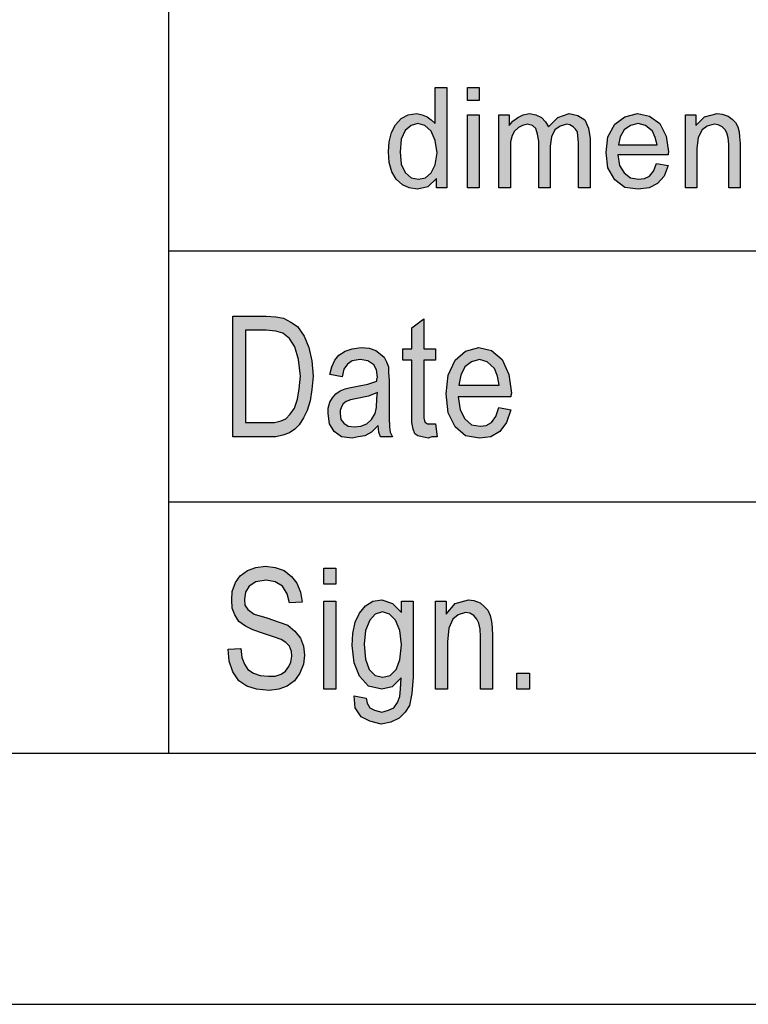
# Model space of a CAD drawing. Units: millimetres. Extents: x -1555 to -1258, y 1622 to 1832.
# Drawn here: x -1450 to -1436, y 1622 to 1642 of the extents above; entities that cross this region are included whole.
import ezdxf

# ---------------------------------------------------------------- set-up
doc = ezdxf.new("R2010")
doc.units = ezdxf.units.MM
doc.layers.add('1', color=7, linetype='Continuous')

# ---------------------------------------------------------------- blocks, each defined once
blk = doc.blocks.new('_formato_A4', base_point=(-1407, 1727.25))
at = {"layer": '1', "linetype": 'Continuous'}
h = blk.add_hatch(color=7, dxfattribs=at)
h.paths.add_polyline_path([(-1442.171, 1638.5), (-1442.171, 1638.687), (-1442.344, 1638.525), (-1442.551, 1638.475), (-1442.712, 1638.5), (-1442.85, 1638.562), (-1442.976, 1638.674), (-1443.057, 1638.823), (-1443.114, 1639.01), (-1443.126, 1639.221), (-1443.114, 1639.42), (-1443.068, 1639.607), (-1442.988, 1639.756), (-1442.873, 1639.881), (-1442.735, 1639.955), (-1442.562, 1639.98), (-1442.459, 1639.955), (-1442.355, 1639.918), (-1442.275, 1639.856), (-1442.194, 1639.781), (-1442.194, 1640.502), (-1441.964, 1640.502), (-1441.964, 1638.5)])
h.paths.add_polyline_path([(-1442.896, 1639.221), (-1442.873, 1638.973), (-1442.792, 1638.811), (-1442.677, 1638.699), (-1442.528, 1638.674), (-1442.39, 1638.699), (-1442.275, 1638.799), (-1442.194, 1638.96), (-1442.16, 1639.197), (-1442.194, 1639.445), (-1442.275, 1639.632), (-1442.401, 1639.744), (-1442.539, 1639.781), (-1442.677, 1639.744), (-1442.792, 1639.644), (-1442.873, 1639.47)], flags=16)
for points in [[(-1441.55, 1640.241), (-1441.55, 1640.502), (-1441.32, 1640.502), (-1441.32, 1640.241)], [(-1441.55, 1638.5), (-1441.55, 1639.955), (-1441.32, 1639.955), (-1441.32, 1638.5)], [(-1440.929, 1638.5), (-1440.929, 1639.955), (-1440.722, 1639.955), (-1440.722, 1639.744), (-1440.653, 1639.831), (-1440.55, 1639.905), (-1440.446, 1639.955), (-1440.32, 1639.98), (-1440.193, 1639.955), (-1440.078, 1639.905), (-1439.998, 1639.818), (-1439.94, 1639.719), (-1439.756, 1639.905), (-1439.526, 1639.98), (-1439.354, 1639.943), (-1439.216, 1639.856), (-1439.147, 1639.694), (-1439.112, 1639.483), (-1439.112, 1638.5), (-1439.342, 1638.5), (-1439.342, 1639.408), (-1439.354, 1639.532), (-1439.365, 1639.619), (-1439.4, 1639.669), (-1439.446, 1639.719), (-1439.515, 1639.756), (-1439.572, 1639.769), (-1439.71, 1639.731), (-1439.814, 1639.657), (-1439.883, 1639.52), (-1439.906, 1639.333), (-1439.906, 1638.5), (-1440.136, 1638.5), (-1440.136, 1639.433), (-1440.159, 1639.57), (-1440.193, 1639.682), (-1440.262, 1639.744), (-1440.366, 1639.769), (-1440.458, 1639.744), (-1440.538, 1639.706), (-1440.619, 1639.632), (-1440.665, 1639.545), (-1440.699, 1639.42), (-1440.699, 1639.246), (-1440.699, 1638.5)], [(-1437.215, 1638.5), (-1437.215, 1639.955), (-1437.008, 1639.955), (-1437.008, 1639.744), (-1436.835, 1639.918), (-1436.582, 1639.98), (-1436.479, 1639.968), (-1436.364, 1639.93), (-1436.283, 1639.868), (-1436.214, 1639.806), (-1436.168, 1639.719), (-1436.145, 1639.619), (-1436.134, 1639.52), (-1436.122, 1639.383), (-1436.122, 1638.5), (-1436.352, 1638.5), (-1436.352, 1639.371), (-1436.364, 1639.495), (-1436.387, 1639.595), (-1436.421, 1639.657), (-1436.479, 1639.719), (-1436.559, 1639.756), (-1436.64, 1639.769), (-1436.778, 1639.731), (-1436.881, 1639.657), (-1436.962, 1639.507), (-1436.985, 1639.284), (-1436.985, 1638.5)], [(-1442.192, 1633.802), (-1442.156, 1633.549), (-1442.264, 1633.549), (-1442.336, 1633.519), (-1442.456, 1633.549), (-1442.54, 1633.563), (-1442.6, 1633.608), (-1442.636, 1633.698), (-1442.66, 1633.832), (-1442.66, 1634.056), (-1442.66, 1635.071), (-1442.84, 1635.071), (-1442.84, 1635.295), (-1442.66, 1635.295), (-1442.66, 1635.713), (-1442.42, 1635.892), (-1442.42, 1635.295), (-1442.192, 1635.295), (-1442.192, 1635.071), (-1442.42, 1635.071), (-1442.42, 1634.041), (-1442.42, 1633.922), (-1442.408, 1633.862), (-1442.396, 1633.832), (-1442.372, 1633.817), (-1442.348, 1633.802), (-1442.3, 1633.802), (-1442.264, 1633.802)], [(-1446.32, 1629.317), (-1446.068, 1629.332), (-1446.044, 1629.153), (-1445.996, 1629.019), (-1445.924, 1628.914), (-1445.816, 1628.84), (-1445.684, 1628.795), (-1445.516, 1628.78), (-1445.384, 1628.78), (-1445.264, 1628.825), (-1445.18, 1628.884), (-1445.108, 1628.974), (-1445.072, 1629.063), (-1445.048, 1629.183), (-1445.06, 1629.272), (-1445.096, 1629.377), (-1445.168, 1629.451), (-1445.264, 1629.511), (-1445.396, 1629.556), (-1445.612, 1629.631), (-1445.828, 1629.705), (-1445.972, 1629.78), (-1446.104, 1629.869), (-1446.188, 1630.004), (-1446.236, 1630.138), (-1446.248, 1630.302), (-1446.236, 1630.466), (-1446.176, 1630.646), (-1446.08, 1630.78), (-1445.936, 1630.884), (-1445.768, 1630.944), (-1445.576, 1630.974), (-1445.384, 1630.944), (-1445.204, 1630.884), (-1445.06, 1630.765), (-1444.952, 1630.631), (-1444.88, 1630.451), (-1444.844, 1630.257), (-1445.096, 1630.243), (-1445.144, 1630.422), (-1445.24, 1630.571), (-1445.384, 1630.66), (-1445.564, 1630.69), (-1445.768, 1630.66), (-1445.9, 1630.571), (-1445.972, 1630.451), (-1445.996, 1630.317), (-1445.984, 1630.198), (-1445.924, 1630.108), (-1445.804, 1630.019), (-1445.552, 1629.944), (-1445.3, 1629.854), (-1445.132, 1629.795), (-1444.988, 1629.675), (-1444.88, 1629.541), (-1444.82, 1629.377), (-1444.796, 1629.198), (-1444.82, 1629.019), (-1444.892, 1628.84), (-1445, 1628.69), (-1445.144, 1628.586), (-1445.312, 1628.526), (-1445.504, 1628.496), (-1445.756, 1628.526), (-1445.948, 1628.586), (-1446.104, 1628.69), (-1446.224, 1628.869), (-1446.296, 1629.078)], [(-1444.412, 1630.616), (-1444.412, 1630.929), (-1444.172, 1630.929), (-1444.172, 1630.616)], [(-1444.412, 1628.526), (-1444.412, 1630.272), (-1444.172, 1630.272), (-1444.172, 1628.526)], [(-1442.192, 1628.526), (-1442.192, 1630.272), (-1441.976, 1630.272), (-1441.976, 1630.019), (-1441.796, 1630.228), (-1441.532, 1630.302), (-1441.424, 1630.287), (-1441.304, 1630.243), (-1441.22, 1630.168), (-1441.148, 1630.093), (-1441.1, 1629.989), (-1441.076, 1629.869), (-1441.064, 1629.75), (-1441.052, 1629.586), (-1441.052, 1628.526), (-1441.292, 1628.526), (-1441.292, 1629.571), (-1441.304, 1629.72), (-1441.328, 1629.84), (-1441.364, 1629.914), (-1441.424, 1629.989), (-1441.508, 1630.034), (-1441.592, 1630.049), (-1441.736, 1630.004), (-1441.844, 1629.914), (-1441.928, 1629.735), (-1441.952, 1629.466), (-1441.952, 1628.526)], [(-1440.572, 1628.526), (-1440.572, 1628.84), (-1440.32, 1628.84), (-1440.32, 1628.526)]]:
    blk.add_hatch(color=7, dxfattribs=at).paths.add_polyline_path(points)
h = blk.add_hatch(color=7, dxfattribs=at)
h.paths.add_polyline_path([(-1437.79, 1638.985), (-1437.56, 1638.948), (-1437.64, 1638.736), (-1437.767, 1638.587), (-1437.939, 1638.5), (-1438.158, 1638.475), (-1438.422, 1638.512), (-1438.618, 1638.662), (-1438.756, 1638.898), (-1438.79, 1639.209), (-1438.756, 1639.52), (-1438.618, 1639.769), (-1438.422, 1639.918), (-1438.169, 1639.98), (-1437.928, 1639.93), (-1437.721, 1639.781), (-1437.594, 1639.532), (-1437.548, 1639.221), (-1437.56, 1639.184), (-1437.56, 1639.159), (-1438.56, 1639.159), (-1438.526, 1638.948), (-1438.434, 1638.799), (-1438.307, 1638.699), (-1438.146, 1638.674), (-1438.031, 1638.687), (-1437.928, 1638.736), (-1437.847, 1638.836)])
h.paths.add_polyline_path([(-1438.549, 1639.358), (-1437.778, 1639.358), (-1437.813, 1639.507), (-1437.87, 1639.632), (-1438.008, 1639.744), (-1438.158, 1639.781), (-1438.307, 1639.744), (-1438.434, 1639.657), (-1438.514, 1639.52)], flags=16)
h = blk.add_hatch(color=7, dxfattribs=at)
h.paths.add_polyline_path([(-1446.224, 1633.549), (-1446.224, 1635.951), (-1445.564, 1635.951), (-1445.372, 1635.937), (-1445.216, 1635.907), (-1445.072, 1635.832), (-1444.94, 1635.743), (-1444.808, 1635.549), (-1444.712, 1635.325), (-1444.652, 1635.056), (-1444.628, 1634.757), (-1444.652, 1634.489), (-1444.688, 1634.265), (-1444.748, 1634.071), (-1444.82, 1633.922), (-1444.904, 1633.787), (-1444.988, 1633.698), (-1445.096, 1633.623), (-1445.228, 1633.578), (-1445.372, 1633.549), (-1445.528, 1633.549)])
h.paths.add_polyline_path([(-1445.972, 1633.832), (-1445.564, 1633.832), (-1445.396, 1633.832), (-1445.264, 1633.862), (-1445.168, 1633.907), (-1445.084, 1633.996), (-1445, 1634.116), (-1444.94, 1634.295), (-1444.904, 1634.504), (-1444.88, 1634.757), (-1444.916, 1635.086), (-1444.988, 1635.34), (-1445.096, 1635.504), (-1445.228, 1635.608), (-1445.372, 1635.653), (-1445.564, 1635.668), (-1445.972, 1635.668)], flags=16)
h = blk.add_hatch(color=7, dxfattribs=at)
h.paths.add_polyline_path([(-1443.332, 1633.772), (-1443.464, 1633.638), (-1443.596, 1633.563), (-1443.728, 1633.549), (-1443.848, 1633.519), (-1444.064, 1633.549), (-1444.208, 1633.653), (-1444.304, 1633.802), (-1444.328, 1634.011), (-1444.328, 1634.116), (-1444.292, 1634.235), (-1444.244, 1634.325), (-1444.172, 1634.399), (-1444.088, 1634.459), (-1443.992, 1634.504), (-1443.908, 1634.519), (-1443.776, 1634.549), (-1443.536, 1634.593), (-1443.356, 1634.653), (-1443.356, 1634.698), (-1443.344, 1634.728), (-1443.368, 1634.877), (-1443.416, 1634.981), (-1443.536, 1635.056), (-1443.692, 1635.086), (-1443.848, 1635.056), (-1443.944, 1634.996), (-1444.016, 1634.892), (-1444.052, 1634.743), (-1444.292, 1634.787), (-1444.256, 1634.937), (-1444.196, 1635.071), (-1444.112, 1635.175), (-1443.992, 1635.25), (-1443.848, 1635.295), (-1443.668, 1635.325), (-1443.512, 1635.31), (-1443.38, 1635.265), (-1443.284, 1635.19), (-1443.212, 1635.131), (-1443.164, 1635.041), (-1443.128, 1634.937), (-1443.128, 1634.832), (-1443.116, 1634.668), (-1443.116, 1634.265), (-1443.116, 1633.922), (-1443.104, 1633.743), (-1443.092, 1633.638), (-1443.044, 1633.549), (-1443.284, 1633.549), (-1443.32, 1633.638)])
h.paths.add_polyline_path([(-1443.344, 1634.429), (-1443.524, 1634.354), (-1443.752, 1634.31), (-1443.884, 1634.28), (-1443.968, 1634.25), (-1444.028, 1634.205), (-1444.064, 1634.146), (-1444.088, 1634.071), (-1444.088, 1634.011), (-1444.076, 1633.892), (-1444.016, 1633.817), (-1443.932, 1633.757), (-1443.8, 1633.743), (-1443.68, 1633.757), (-1443.56, 1633.802), (-1443.464, 1633.892), (-1443.392, 1634.011), (-1443.368, 1634.131), (-1443.356, 1634.31)], flags=16)
h = blk.add_hatch(color=7, dxfattribs=at)
h.paths.add_polyline_path([(-1440.932, 1634.131), (-1440.692, 1634.086), (-1440.776, 1633.832), (-1440.908, 1633.653), (-1441.088, 1633.549), (-1441.316, 1633.519), (-1441.592, 1633.563), (-1441.796, 1633.743), (-1441.94, 1634.026), (-1441.976, 1634.399), (-1441.94, 1634.772), (-1441.796, 1635.071), (-1441.592, 1635.25), (-1441.328, 1635.325), (-1441.076, 1635.265), (-1440.86, 1635.086), (-1440.728, 1634.787), (-1440.68, 1634.414), (-1440.692, 1634.369), (-1440.692, 1634.34), (-1441.736, 1634.34), (-1441.7, 1634.086), (-1441.604, 1633.907), (-1441.472, 1633.787), (-1441.304, 1633.757), (-1441.184, 1633.772), (-1441.076, 1633.832), (-1440.992, 1633.951)])
h.paths.add_polyline_path([(-1441.724, 1634.578), (-1440.92, 1634.578), (-1440.956, 1634.757), (-1441.016, 1634.907), (-1441.16, 1635.041), (-1441.316, 1635.086), (-1441.472, 1635.041), (-1441.604, 1634.937), (-1441.688, 1634.772)], flags=16)
h = blk.add_hatch(color=7, dxfattribs=at)
h.paths.add_polyline_path([(-1443.812, 1628.392), (-1443.572, 1628.347), (-1443.548, 1628.243), (-1443.5, 1628.153), (-1443.404, 1628.108), (-1443.26, 1628.063), (-1443.128, 1628.108), (-1443.02, 1628.153), (-1442.948, 1628.257), (-1442.9, 1628.377), (-1442.888, 1628.526), (-1442.876, 1628.75), (-1443.056, 1628.571), (-1443.26, 1628.526), (-1443.524, 1628.586), (-1443.704, 1628.78), (-1443.812, 1629.049), (-1443.848, 1629.392), (-1443.836, 1629.631), (-1443.788, 1629.854), (-1443.704, 1630.034), (-1443.584, 1630.183), (-1443.44, 1630.272), (-1443.26, 1630.302), (-1443.044, 1630.228), (-1442.864, 1630.049), (-1442.864, 1630.272), (-1442.636, 1630.272), (-1442.636, 1628.765), (-1442.66, 1628.437), (-1442.708, 1628.198), (-1442.792, 1628.063), (-1442.912, 1627.944), (-1443.08, 1627.869), (-1443.272, 1627.825), (-1443.5, 1627.884), (-1443.668, 1627.974), (-1443.788, 1628.153)])
h.paths.add_polyline_path([(-1443.608, 1629.422), (-1443.584, 1629.123), (-1443.512, 1628.914), (-1443.392, 1628.795), (-1443.236, 1628.765), (-1443.092, 1628.795), (-1442.972, 1628.914), (-1442.9, 1629.108), (-1442.864, 1629.407), (-1442.9, 1629.69), (-1442.984, 1629.899), (-1443.104, 1630.019), (-1443.248, 1630.063), (-1443.392, 1630.019), (-1443.5, 1629.899), (-1443.584, 1629.69)], flags=16)
at = {"layer": '1', "color": 7, "linetype": 'Continuous'}
for p, q in [((-1447.5, 1627.25), (-1447.5, 1662.25)), ((-1442.194, 1640.502), (-1441.964, 1640.502)), ((-1442.194, 1639.781), (-1442.194, 1640.502)), ((-1441.964, 1640.502), (-1441.964, 1638.5)), ((-1441.55, 1640.502), (-1441.32, 1640.502)), ((-1441.55, 1640.241), (-1441.55, 1640.502)), ((-1441.32, 1640.502), (-1441.32, 1640.241)), ((-1441.32, 1640.241), (-1441.55, 1640.241)), ((-1442.873, 1639.881), (-1442.735, 1639.955)), ((-1442.735, 1639.955), (-1442.562, 1639.98)), ((-1442.562, 1639.98), (-1442.459, 1639.955)), ((-1442.459, 1639.955), (-1442.355, 1639.918)), ((-1441.55, 1639.955), (-1441.32, 1639.955)), ((-1441.55, 1638.5), (-1441.55, 1639.955)), ((-1441.32, 1639.955), (-1441.32, 1638.5)), ((-1440.929, 1639.955), (-1440.722, 1639.955)), ((-1440.929, 1638.5), (-1440.929, 1639.955)), ((-1440.722, 1639.955), (-1440.722, 1639.744)), ((-1440.55, 1639.905), (-1440.446, 1639.955)), ((-1440.446, 1639.955), (-1440.32, 1639.98)), ((-1440.32, 1639.98), (-1440.193, 1639.955)), ((-1440.193, 1639.955), (-1440.078, 1639.905)), ((-1439.756, 1639.905), (-1439.526, 1639.98)), ((-1439.526, 1639.98), (-1439.354, 1639.943)), ((-1439.354, 1639.943), (-1439.216, 1639.856)), ((-1438.422, 1639.918), (-1438.169, 1639.98)), ((-1438.169, 1639.98), (-1437.928, 1639.93)), ((-1437.215, 1639.955), (-1437.008, 1639.955)), ((-1437.215, 1638.5), (-1437.215, 1639.955)), ((-1437.008, 1639.955), (-1437.008, 1639.744)), ((-1436.835, 1639.918), (-1436.582, 1639.98)), ((-1436.582, 1639.98), (-1436.479, 1639.968)), ((-1436.479, 1639.968), (-1436.364, 1639.93)), ((-1443.068, 1639.607), (-1442.988, 1639.756)), ((-1442.988, 1639.756), (-1442.873, 1639.881)), ((-1442.677, 1639.744), (-1442.792, 1639.644)), ((-1442.539, 1639.781), (-1442.677, 1639.744)), ((-1442.401, 1639.744), (-1442.539, 1639.781)), ((-1442.275, 1639.632), (-1442.401, 1639.744)), ((-1442.355, 1639.918), (-1442.275, 1639.856)), ((-1442.275, 1639.856), (-1442.194, 1639.781)), ((-1440.722, 1639.744), (-1440.653, 1639.831)), ((-1440.653, 1639.831), (-1440.55, 1639.905)), ((-1440.458, 1639.744), (-1440.538, 1639.706)), ((-1440.366, 1639.769), (-1440.458, 1639.744)), ((-1440.262, 1639.744), (-1440.366, 1639.769)), ((-1440.193, 1639.682), (-1440.262, 1639.744)), ((-1440.078, 1639.905), (-1439.998, 1639.818)), ((-1439.998, 1639.818), (-1439.94, 1639.719)), ((-1439.94, 1639.719), (-1439.756, 1639.905)), ((-1439.572, 1639.769), (-1439.71, 1639.731)), ((-1439.515, 1639.756), (-1439.572, 1639.769)), ((-1439.446, 1639.719), (-1439.515, 1639.756)), ((-1439.216, 1639.856), (-1439.147, 1639.694)), ((-1438.756, 1639.52), (-1438.618, 1639.769)), ((-1438.618, 1639.769), (-1438.422, 1639.918)), ((-1438.307, 1639.744), (-1438.434, 1639.657)), ((-1438.158, 1639.781), (-1438.307, 1639.744)), ((-1438.008, 1639.744), (-1438.158, 1639.781)), ((-1437.87, 1639.632), (-1438.008, 1639.744)), ((-1437.928, 1639.93), (-1437.721, 1639.781)), ((-1437.721, 1639.781), (-1437.594, 1639.532)), ((-1437.008, 1639.744), (-1436.835, 1639.918)), ((-1436.64, 1639.769), (-1436.778, 1639.731)), ((-1436.559, 1639.756), (-1436.64, 1639.769)), ((-1436.479, 1639.719), (-1436.559, 1639.756)), ((-1436.364, 1639.93), (-1436.283, 1639.868)), ((-1436.283, 1639.868), (-1436.214, 1639.806)), ((-1436.214, 1639.806), (-1436.168, 1639.719)), ((-1443.114, 1639.42), (-1443.068, 1639.607)), ((-1442.792, 1639.644), (-1442.873, 1639.47)), ((-1442.194, 1639.445), (-1442.275, 1639.632)), ((-1440.665, 1639.545), (-1440.699, 1639.42)), ((-1440.619, 1639.632), (-1440.665, 1639.545)), ((-1440.538, 1639.706), (-1440.619, 1639.632)), ((-1440.159, 1639.57), (-1440.193, 1639.682)), ((-1440.136, 1639.433), (-1440.159, 1639.57)), ((-1439.814, 1639.657), (-1439.883, 1639.52)), ((-1439.71, 1639.731), (-1439.814, 1639.657)), ((-1439.4, 1639.669), (-1439.446, 1639.719)), ((-1439.365, 1639.619), (-1439.4, 1639.669)), ((-1439.354, 1639.532), (-1439.365, 1639.619)), ((-1439.147, 1639.694), (-1439.112, 1639.483)), ((-1438.434, 1639.657), (-1438.514, 1639.52)), ((-1437.813, 1639.507), (-1437.87, 1639.632)), ((-1436.881, 1639.657), (-1436.962, 1639.507)), ((-1436.778, 1639.731), (-1436.881, 1639.657)), ((-1436.421, 1639.657), (-1436.479, 1639.719)), ((-1436.387, 1639.595), (-1436.421, 1639.657)), ((-1436.364, 1639.495), (-1436.387, 1639.595)), ((-1436.168, 1639.719), (-1436.145, 1639.619)), ((-1436.145, 1639.619), (-1436.134, 1639.52)), ((-1443.126, 1639.221), (-1443.114, 1639.42)), ((-1442.873, 1639.47), (-1442.896, 1639.221)), ((-1442.16, 1639.197), (-1442.194, 1639.445)), ((-1440.699, 1639.42), (-1440.699, 1639.246)), ((-1440.136, 1638.5), (-1440.136, 1639.433)), ((-1439.883, 1639.52), (-1439.906, 1639.333)), ((-1439.342, 1639.408), (-1439.354, 1639.532)), ((-1439.342, 1638.5), (-1439.342, 1639.408)), ((-1439.112, 1639.483), (-1439.112, 1638.5)), ((-1438.79, 1639.209), (-1438.756, 1639.52)), ((-1438.514, 1639.52), (-1438.549, 1639.358)), ((-1438.549, 1639.358), (-1437.778, 1639.358)), ((-1437.778, 1639.358), (-1437.813, 1639.507)), ((-1437.594, 1639.532), (-1437.548, 1639.221)), ((-1436.962, 1639.507), (-1436.985, 1639.284)), ((-1436.352, 1639.371), (-1436.364, 1639.495)), ((-1436.352, 1638.5), (-1436.352, 1639.371)), ((-1436.134, 1639.52), (-1436.122, 1639.383)), ((-1436.122, 1639.383), (-1436.122, 1638.5)), ((-1443.114, 1639.01), (-1443.126, 1639.221)), ((-1442.896, 1639.221), (-1442.873, 1638.973)), ((-1442.194, 1638.96), (-1442.16, 1639.197)), ((-1440.699, 1639.246), (-1440.699, 1638.5)), ((-1439.906, 1639.333), (-1439.906, 1638.5)), ((-1438.756, 1638.898), (-1438.79, 1639.209)), ((-1438.56, 1639.159), (-1438.526, 1638.948)), ((-1437.56, 1639.159), (-1438.56, 1639.159)), ((-1437.548, 1639.221), (-1437.56, 1639.184)), ((-1437.56, 1639.184), (-1437.56, 1639.159)), ((-1436.985, 1639.284), (-1436.985, 1638.5)), ((-1443.057, 1638.823), (-1443.114, 1639.01)), ((-1442.873, 1638.973), (-1442.792, 1638.811)), ((-1442.275, 1638.799), (-1442.194, 1638.96)), ((-1437.847, 1638.836), (-1437.79, 1638.985)), ((-1437.79, 1638.985), (-1437.56, 1638.948)), ((-1442.976, 1638.674), (-1443.057, 1638.823)), ((-1442.792, 1638.811), (-1442.677, 1638.699)), ((-1442.39, 1638.699), (-1442.275, 1638.799)), ((-1438.618, 1638.662), (-1438.756, 1638.898)), ((-1438.526, 1638.948), (-1438.434, 1638.799)), ((-1438.434, 1638.799), (-1438.307, 1638.699)), ((-1437.928, 1638.736), (-1437.847, 1638.836)), ((-1437.56, 1638.948), (-1437.64, 1638.736)), ((-1442.85, 1638.562), (-1442.976, 1638.674)), ((-1442.712, 1638.5), (-1442.85, 1638.562)), ((-1442.677, 1638.699), (-1442.528, 1638.674)), ((-1442.528, 1638.674), (-1442.39, 1638.699)), ((-1442.171, 1638.687), (-1442.344, 1638.525)), ((-1442.171, 1638.5), (-1442.171, 1638.687)), ((-1438.422, 1638.512), (-1438.618, 1638.662)), ((-1438.307, 1638.699), (-1438.146, 1638.674)), ((-1438.146, 1638.674), (-1438.031, 1638.687)), ((-1438.031, 1638.687), (-1437.928, 1638.736)), ((-1437.767, 1638.587), (-1437.939, 1638.5)), ((-1437.64, 1638.736), (-1437.767, 1638.587)), ((-1442.551, 1638.475), (-1442.712, 1638.5)), ((-1442.344, 1638.525), (-1442.551, 1638.475)), ((-1441.964, 1638.5), (-1442.171, 1638.5)), ((-1441.32, 1638.5), (-1441.55, 1638.5)), ((-1440.699, 1638.5), (-1440.929, 1638.5)), ((-1439.906, 1638.5), (-1440.136, 1638.5)), ((-1439.112, 1638.5), (-1439.342, 1638.5)), ((-1438.158, 1638.475), (-1438.422, 1638.512)), ((-1437.939, 1638.5), (-1438.158, 1638.475)), ((-1436.985, 1638.5), (-1437.215, 1638.5)), ((-1436.122, 1638.5), (-1436.352, 1638.5)), ((-1447.5, 1637.25), (-1417.5, 1637.25)), ((-1446.224, 1635.951), (-1445.564, 1635.951)), ((-1446.224, 1633.549), (-1446.224, 1635.951)), ((-1445.564, 1635.951), (-1445.372, 1635.937)), ((-1445.372, 1635.937), (-1445.216, 1635.907)), ((-1445.216, 1635.907), (-1445.072, 1635.832)), ((-1445.072, 1635.832), (-1444.94, 1635.743)), ((-1442.66, 1635.713), (-1442.42, 1635.892)), ((-1442.42, 1635.892), (-1442.42, 1635.295)), ((-1445.972, 1635.668), (-1445.972, 1633.832)), ((-1445.564, 1635.668), (-1445.972, 1635.668)), ((-1445.372, 1635.653), (-1445.564, 1635.668)), ((-1445.228, 1635.608), (-1445.372, 1635.653)), ((-1444.94, 1635.743), (-1444.808, 1635.549)), ((-1442.66, 1635.295), (-1442.66, 1635.713)), ((-1445.096, 1635.504), (-1445.228, 1635.608)), ((-1444.988, 1635.34), (-1445.096, 1635.504)), ((-1444.808, 1635.549), (-1444.712, 1635.325)), ((-1444.916, 1635.086), (-1444.988, 1635.34)), ((-1444.712, 1635.325), (-1444.652, 1635.056)), ((-1444.112, 1635.175), (-1443.992, 1635.25)), ((-1443.992, 1635.25), (-1443.848, 1635.295)), ((-1443.848, 1635.295), (-1443.668, 1635.325)), ((-1443.668, 1635.325), (-1443.512, 1635.31)), ((-1443.512, 1635.31), (-1443.38, 1635.265)), ((-1443.38, 1635.265), (-1443.284, 1635.19)), ((-1442.84, 1635.295), (-1442.66, 1635.295)), ((-1442.84, 1635.071), (-1442.84, 1635.295)), ((-1442.42, 1635.295), (-1442.192, 1635.295)), ((-1442.192, 1635.295), (-1442.192, 1635.071)), ((-1441.796, 1635.071), (-1441.592, 1635.25)), ((-1441.592, 1635.25), (-1441.328, 1635.325)), ((-1441.328, 1635.325), (-1441.076, 1635.265)), ((-1441.076, 1635.265), (-1440.86, 1635.086)), ((-1444.88, 1634.757), (-1444.916, 1635.086)), ((-1444.652, 1635.056), (-1444.628, 1634.757)), ((-1444.256, 1634.937), (-1444.196, 1635.071)), ((-1444.196, 1635.071), (-1444.112, 1635.175)), ((-1443.848, 1635.056), (-1443.944, 1634.996)), ((-1443.692, 1635.086), (-1443.848, 1635.056)), ((-1443.536, 1635.056), (-1443.692, 1635.086)), ((-1443.416, 1634.981), (-1443.536, 1635.056)), ((-1443.284, 1635.19), (-1443.212, 1635.131)), ((-1443.212, 1635.131), (-1443.164, 1635.041)), ((-1443.164, 1635.041), (-1443.128, 1634.937)), ((-1442.66, 1635.071), (-1442.84, 1635.071)), ((-1442.66, 1634.056), (-1442.66, 1635.071)), ((-1442.42, 1635.071), (-1442.42, 1634.041)), ((-1442.192, 1635.071), (-1442.42, 1635.071)), ((-1441.94, 1634.772), (-1441.796, 1635.071)), ((-1441.472, 1635.041), (-1441.604, 1634.937)), ((-1441.316, 1635.086), (-1441.472, 1635.041)), ((-1441.16, 1635.041), (-1441.316, 1635.086)), ((-1441.016, 1634.907), (-1441.16, 1635.041)), ((-1440.86, 1635.086), (-1440.728, 1634.787)), ((-1444.292, 1634.787), (-1444.256, 1634.937)), ((-1444.016, 1634.892), (-1444.052, 1634.743)), ((-1443.944, 1634.996), (-1444.016, 1634.892)), ((-1443.368, 1634.877), (-1443.416, 1634.981)), ((-1443.344, 1634.728), (-1443.368, 1634.877)), ((-1443.128, 1634.937), (-1443.128, 1634.832)), ((-1441.604, 1634.937), (-1441.688, 1634.772)), ((-1440.956, 1634.757), (-1441.016, 1634.907)), ((-1444.904, 1634.504), (-1444.88, 1634.757)), ((-1444.628, 1634.757), (-1444.652, 1634.489)), ((-1444.052, 1634.743), (-1444.292, 1634.787)), ((-1443.536, 1634.593), (-1443.356, 1634.653)), ((-1443.356, 1634.698), (-1443.344, 1634.728)), ((-1443.356, 1634.653), (-1443.356, 1634.698)), ((-1443.128, 1634.832), (-1443.116, 1634.668)), ((-1443.116, 1634.668), (-1443.116, 1634.265)), ((-1441.976, 1634.399), (-1441.94, 1634.772)), ((-1441.688, 1634.772), (-1441.724, 1634.578)), ((-1440.92, 1634.578), (-1440.956, 1634.757)), ((-1440.728, 1634.787), (-1440.68, 1634.414)), ((-1444.94, 1634.295), (-1444.904, 1634.504)), ((-1444.652, 1634.489), (-1444.688, 1634.265)), ((-1444.172, 1634.399), (-1444.088, 1634.459)), ((-1444.088, 1634.459), (-1443.992, 1634.504)), ((-1443.992, 1634.504), (-1443.908, 1634.519)), ((-1443.908, 1634.519), (-1443.776, 1634.549)), ((-1443.776, 1634.549), (-1443.536, 1634.593)), ((-1441.724, 1634.578), (-1440.92, 1634.578)), ((-1445, 1634.116), (-1444.94, 1634.295)), ((-1444.688, 1634.265), (-1444.748, 1634.071)), ((-1444.292, 1634.235), (-1444.244, 1634.325)), ((-1444.244, 1634.325), (-1444.172, 1634.399)), ((-1443.968, 1634.25), (-1444.028, 1634.205)), ((-1443.884, 1634.28), (-1443.968, 1634.25)), ((-1443.752, 1634.31), (-1443.884, 1634.28)), ((-1443.524, 1634.354), (-1443.752, 1634.31)), ((-1443.344, 1634.429), (-1443.524, 1634.354)), ((-1443.368, 1634.131), (-1443.356, 1634.31)), ((-1443.356, 1634.31), (-1443.344, 1634.429)), ((-1443.116, 1634.265), (-1443.116, 1633.922)), ((-1441.94, 1634.026), (-1441.976, 1634.399)), ((-1441.736, 1634.34), (-1441.7, 1634.086)), ((-1440.692, 1634.34), (-1441.736, 1634.34)), ((-1440.68, 1634.414), (-1440.692, 1634.369)), ((-1440.692, 1634.369), (-1440.692, 1634.34)), ((-1445.084, 1633.996), (-1445, 1634.116)), ((-1444.748, 1634.071), (-1444.82, 1633.922)), ((-1444.328, 1634.116), (-1444.292, 1634.235)), ((-1444.328, 1634.011), (-1444.328, 1634.116)), ((-1444.064, 1634.146), (-1444.088, 1634.071)), ((-1444.088, 1634.071), (-1444.088, 1634.011)), ((-1444.028, 1634.205), (-1444.064, 1634.146)), ((-1443.392, 1634.011), (-1443.368, 1634.131)), ((-1442.66, 1633.832), (-1442.66, 1634.056)), ((-1441.7, 1634.086), (-1441.604, 1633.907)), ((-1440.992, 1633.951), (-1440.932, 1634.131)), ((-1440.932, 1634.131), (-1440.692, 1634.086)), ((-1440.692, 1634.086), (-1440.776, 1633.832)), ((-1445.396, 1633.832), (-1445.264, 1633.862)), ((-1445.264, 1633.862), (-1445.168, 1633.907)), ((-1445.168, 1633.907), (-1445.084, 1633.996)), ((-1444.82, 1633.922), (-1444.904, 1633.787)), ((-1444.304, 1633.802), (-1444.328, 1634.011)), ((-1444.088, 1634.011), (-1444.076, 1633.892)), ((-1444.076, 1633.892), (-1444.016, 1633.817)), ((-1443.56, 1633.802), (-1443.464, 1633.892)), ((-1443.464, 1633.892), (-1443.392, 1634.011)), ((-1443.116, 1633.922), (-1443.104, 1633.743)), ((-1442.42, 1634.041), (-1442.42, 1633.922)), ((-1442.42, 1633.922), (-1442.408, 1633.862)), ((-1442.408, 1633.862), (-1442.396, 1633.832)), ((-1441.796, 1633.743), (-1441.94, 1634.026)), ((-1441.604, 1633.907), (-1441.472, 1633.787)), ((-1441.076, 1633.832), (-1440.992, 1633.951)), ((-1445.972, 1633.832), (-1445.564, 1633.832)), ((-1445.564, 1633.832), (-1445.396, 1633.832)), ((-1444.988, 1633.698), (-1445.096, 1633.623)), ((-1444.904, 1633.787), (-1444.988, 1633.698)), ((-1444.208, 1633.653), (-1444.304, 1633.802)), ((-1444.016, 1633.817), (-1443.932, 1633.757)), ((-1443.932, 1633.757), (-1443.8, 1633.743)), ((-1443.8, 1633.743), (-1443.68, 1633.757)), ((-1443.68, 1633.757), (-1443.56, 1633.802)), ((-1443.332, 1633.772), (-1443.464, 1633.638)), ((-1443.32, 1633.638), (-1443.332, 1633.772)), ((-1443.104, 1633.743), (-1443.092, 1633.638)), ((-1442.636, 1633.698), (-1442.66, 1633.832)), ((-1442.6, 1633.608), (-1442.636, 1633.698)), ((-1442.396, 1633.832), (-1442.372, 1633.817)), ((-1442.372, 1633.817), (-1442.348, 1633.802)), ((-1442.348, 1633.802), (-1442.3, 1633.802)), ((-1442.3, 1633.802), (-1442.264, 1633.802)), ((-1442.264, 1633.802), (-1442.192, 1633.802)), ((-1442.192, 1633.802), (-1442.156, 1633.549)), ((-1441.592, 1633.563), (-1441.796, 1633.743)), ((-1441.472, 1633.787), (-1441.304, 1633.757)), ((-1441.304, 1633.757), (-1441.184, 1633.772)), ((-1441.184, 1633.772), (-1441.076, 1633.832)), ((-1440.776, 1633.832), (-1440.908, 1633.653)), ((-1445.528, 1633.549), (-1446.224, 1633.549)), ((-1445.372, 1633.549), (-1445.528, 1633.549)), ((-1445.228, 1633.578), (-1445.372, 1633.549)), ((-1445.096, 1633.623), (-1445.228, 1633.578)), ((-1444.064, 1633.549), (-1444.208, 1633.653)), ((-1443.848, 1633.519), (-1444.064, 1633.549)), ((-1443.728, 1633.549), (-1443.848, 1633.519)), ((-1443.596, 1633.563), (-1443.728, 1633.549)), ((-1443.464, 1633.638), (-1443.596, 1633.563)), ((-1443.284, 1633.549), (-1443.32, 1633.638)), ((-1443.044, 1633.549), (-1443.284, 1633.549)), ((-1443.092, 1633.638), (-1443.044, 1633.549)), ((-1442.54, 1633.563), (-1442.6, 1633.608)), ((-1442.456, 1633.549), (-1442.54, 1633.563)), ((-1442.336, 1633.519), (-1442.456, 1633.549)), ((-1442.264, 1633.549), (-1442.336, 1633.519)), ((-1442.156, 1633.549), (-1442.264, 1633.549)), ((-1441.316, 1633.519), (-1441.592, 1633.563)), ((-1441.088, 1633.549), (-1441.316, 1633.519)), ((-1440.908, 1633.653), (-1441.088, 1633.549)), ((-1447.5, 1632.25), (-1417.5, 1632.25)), ((-1445.936, 1630.884), (-1445.768, 1630.944)), ((-1445.768, 1630.944), (-1445.576, 1630.974)), ((-1445.576, 1630.974), (-1445.384, 1630.944)), ((-1445.384, 1630.944), (-1445.204, 1630.884)), ((-1444.412, 1630.929), (-1444.172, 1630.929)), ((-1444.412, 1630.616), (-1444.412, 1630.929)), ((-1444.172, 1630.929), (-1444.172, 1630.616)), ((-1446.176, 1630.646), (-1446.08, 1630.78)), ((-1446.08, 1630.78), (-1445.936, 1630.884)), ((-1445.204, 1630.884), (-1445.06, 1630.765)), ((-1445.06, 1630.765), (-1444.952, 1630.631)), ((-1446.236, 1630.466), (-1446.176, 1630.646)), ((-1445.9, 1630.571), (-1445.972, 1630.451)), ((-1445.768, 1630.66), (-1445.9, 1630.571)), ((-1445.564, 1630.69), (-1445.768, 1630.66)), ((-1445.384, 1630.66), (-1445.564, 1630.69)), ((-1445.24, 1630.571), (-1445.384, 1630.66)), ((-1445.144, 1630.422), (-1445.24, 1630.571)), ((-1444.952, 1630.631), (-1444.88, 1630.451)), ((-1444.172, 1630.616), (-1444.412, 1630.616)), ((-1446.248, 1630.302), (-1446.236, 1630.466)), ((-1445.972, 1630.451), (-1445.996, 1630.317)), ((-1445.096, 1630.243), (-1445.144, 1630.422)), ((-1444.88, 1630.451), (-1444.844, 1630.257)), ((-1446.236, 1630.138), (-1446.248, 1630.302)), ((-1446.188, 1630.004), (-1446.236, 1630.138)), ((-1445.996, 1630.317), (-1445.984, 1630.198)), ((-1445.984, 1630.198), (-1445.924, 1630.108)), ((-1444.844, 1630.257), (-1445.096, 1630.243)), ((-1444.412, 1630.272), (-1444.172, 1630.272)), ((-1444.412, 1628.526), (-1444.412, 1630.272)), ((-1444.172, 1630.272), (-1444.172, 1628.526)), ((-1443.704, 1630.034), (-1443.584, 1630.183)), ((-1443.584, 1630.183), (-1443.44, 1630.272)), ((-1443.44, 1630.272), (-1443.26, 1630.302)), ((-1443.26, 1630.302), (-1443.044, 1630.228)), ((-1443.044, 1630.228), (-1442.864, 1630.049)), ((-1442.864, 1630.272), (-1442.636, 1630.272)), ((-1442.864, 1630.049), (-1442.864, 1630.272)), ((-1442.636, 1630.272), (-1442.636, 1628.765)), ((-1442.192, 1630.272), (-1441.976, 1630.272)), ((-1442.192, 1628.526), (-1442.192, 1630.272)), ((-1441.976, 1630.272), (-1441.976, 1630.019)), ((-1441.976, 1630.019), (-1441.796, 1630.228)), ((-1441.796, 1630.228), (-1441.532, 1630.302)), ((-1441.532, 1630.302), (-1441.424, 1630.287)), ((-1441.424, 1630.287), (-1441.304, 1630.243)), ((-1441.304, 1630.243), (-1441.22, 1630.168)), ((-1441.22, 1630.168), (-1441.148, 1630.093)), ((-1446.104, 1629.869), (-1446.188, 1630.004)), ((-1445.924, 1630.108), (-1445.804, 1630.019)), ((-1445.804, 1630.019), (-1445.552, 1629.944)), ((-1445.552, 1629.944), (-1445.3, 1629.854)), ((-1443.788, 1629.854), (-1443.704, 1630.034)), ((-1443.392, 1630.019), (-1443.5, 1629.899)), ((-1443.248, 1630.063), (-1443.392, 1630.019)), ((-1443.104, 1630.019), (-1443.248, 1630.063)), ((-1442.984, 1629.899), (-1443.104, 1630.019)), ((-1441.736, 1630.004), (-1441.844, 1629.914)), ((-1441.592, 1630.049), (-1441.736, 1630.004)), ((-1441.508, 1630.034), (-1441.592, 1630.049)), ((-1441.424, 1629.989), (-1441.508, 1630.034)), ((-1441.364, 1629.914), (-1441.424, 1629.989)), ((-1441.148, 1630.093), (-1441.1, 1629.989)), ((-1441.1, 1629.989), (-1441.076, 1629.869)), ((-1445.972, 1629.78), (-1446.104, 1629.869)), ((-1445.828, 1629.705), (-1445.972, 1629.78)), ((-1445.3, 1629.854), (-1445.132, 1629.795)), ((-1445.132, 1629.795), (-1444.988, 1629.675)), ((-1443.836, 1629.631), (-1443.788, 1629.854)), ((-1443.5, 1629.899), (-1443.584, 1629.69)), ((-1442.9, 1629.69), (-1442.984, 1629.899)), ((-1441.844, 1629.914), (-1441.928, 1629.735)), ((-1441.328, 1629.84), (-1441.364, 1629.914)), ((-1441.304, 1629.72), (-1441.328, 1629.84)), ((-1441.076, 1629.869), (-1441.064, 1629.75)), ((-1441.064, 1629.75), (-1441.052, 1629.586)), ((-1445.612, 1629.631), (-1445.828, 1629.705)), ((-1445.396, 1629.556), (-1445.612, 1629.631)), ((-1445.264, 1629.511), (-1445.396, 1629.556)), ((-1444.988, 1629.675), (-1444.88, 1629.541)), ((-1443.848, 1629.392), (-1443.836, 1629.631)), ((-1443.584, 1629.69), (-1443.608, 1629.422)), ((-1442.864, 1629.407), (-1442.9, 1629.69)), ((-1441.928, 1629.735), (-1441.952, 1629.466)), ((-1441.292, 1629.571), (-1441.304, 1629.72)), ((-1441.292, 1628.526), (-1441.292, 1629.571)), ((-1441.052, 1629.586), (-1441.052, 1628.526)), ((-1445.168, 1629.451), (-1445.264, 1629.511)), ((-1445.096, 1629.377), (-1445.168, 1629.451)), ((-1445.06, 1629.272), (-1445.096, 1629.377)), ((-1444.88, 1629.541), (-1444.82, 1629.377)), ((-1444.82, 1629.377), (-1444.796, 1629.198)), ((-1443.812, 1629.049), (-1443.848, 1629.392)), ((-1443.608, 1629.422), (-1443.584, 1629.123)), ((-1442.9, 1629.108), (-1442.864, 1629.407)), ((-1441.952, 1629.466), (-1441.952, 1628.526)), ((-1446.32, 1629.317), (-1446.068, 1629.332)), ((-1446.296, 1629.078), (-1446.32, 1629.317)), ((-1446.068, 1629.332), (-1446.044, 1629.153)), ((-1446.044, 1629.153), (-1445.996, 1629.019)), ((-1445.072, 1629.063), (-1445.048, 1629.183)), ((-1445.048, 1629.183), (-1445.06, 1629.272)), ((-1444.796, 1629.198), (-1444.82, 1629.019)), ((-1446.224, 1628.869), (-1446.296, 1629.078)), ((-1445.996, 1629.019), (-1445.924, 1628.914)), ((-1445.18, 1628.884), (-1445.108, 1628.974)), ((-1445.108, 1628.974), (-1445.072, 1629.063)), ((-1444.82, 1629.019), (-1444.892, 1628.84)), ((-1443.704, 1628.78), (-1443.812, 1629.049)), ((-1443.584, 1629.123), (-1443.512, 1628.914)), ((-1442.972, 1628.914), (-1442.9, 1629.108)), ((-1446.104, 1628.69), (-1446.224, 1628.869)), ((-1445.924, 1628.914), (-1445.816, 1628.84)), ((-1445.816, 1628.84), (-1445.684, 1628.795)), ((-1445.684, 1628.795), (-1445.516, 1628.78)), ((-1445.516, 1628.78), (-1445.384, 1628.78)), ((-1445.384, 1628.78), (-1445.264, 1628.825)), ((-1445.264, 1628.825), (-1445.18, 1628.884)), ((-1444.892, 1628.84), (-1445, 1628.69)), ((-1443.524, 1628.586), (-1443.704, 1628.78)), ((-1443.512, 1628.914), (-1443.392, 1628.795)), ((-1443.392, 1628.795), (-1443.236, 1628.765)), ((-1443.236, 1628.765), (-1443.092, 1628.795)), ((-1443.092, 1628.795), (-1442.972, 1628.914)), ((-1442.636, 1628.765), (-1442.66, 1628.437)), ((-1440.572, 1628.84), (-1440.32, 1628.84)), ((-1440.572, 1628.526), (-1440.572, 1628.84)), ((-1440.32, 1628.84), (-1440.32, 1628.526)), ((-1445.948, 1628.586), (-1446.104, 1628.69)), ((-1445.756, 1628.526), (-1445.948, 1628.586)), ((-1445.144, 1628.586), (-1445.312, 1628.526)), ((-1445, 1628.69), (-1445.144, 1628.586)), ((-1443.26, 1628.526), (-1443.524, 1628.586)), ((-1443.056, 1628.571), (-1443.26, 1628.526)), ((-1442.876, 1628.75), (-1443.056, 1628.571)), ((-1442.888, 1628.526), (-1442.876, 1628.75)), ((-1445.504, 1628.496), (-1445.756, 1628.526)), ((-1445.312, 1628.526), (-1445.504, 1628.496)), ((-1444.172, 1628.526), (-1444.412, 1628.526)), ((-1443.788, 1628.153), (-1443.812, 1628.392)), ((-1443.812, 1628.392), (-1443.572, 1628.347)), ((-1442.948, 1628.257), (-1442.9, 1628.377)), ((-1442.9, 1628.377), (-1442.888, 1628.526)), ((-1442.66, 1628.437), (-1442.708, 1628.198)), ((-1441.952, 1628.526), (-1442.192, 1628.526)), ((-1441.052, 1628.526), (-1441.292, 1628.526)), ((-1440.32, 1628.526), (-1440.572, 1628.526)), ((-1443.572, 1628.347), (-1443.548, 1628.243)), ((-1443.548, 1628.243), (-1443.5, 1628.153)), ((-1443.02, 1628.153), (-1442.948, 1628.257)), ((-1442.708, 1628.198), (-1442.792, 1628.063)), ((-1443.668, 1627.974), (-1443.788, 1628.153)), ((-1443.5, 1628.153), (-1443.404, 1628.108)), ((-1443.404, 1628.108), (-1443.26, 1628.063)), ((-1443.26, 1628.063), (-1443.128, 1628.108)), ((-1443.128, 1628.108), (-1443.02, 1628.153)), ((-1442.792, 1628.063), (-1442.912, 1627.944)), ((-1443.5, 1627.884), (-1443.668, 1627.974)), ((-1443.272, 1627.825), (-1443.5, 1627.884)), ((-1443.08, 1627.869), (-1443.272, 1627.825)), ((-1442.912, 1627.944), (-1443.08, 1627.869)), ((-1550.5, 1627.25), (-1263.5, 1627.25)), ((-1555.5, 1622.25), (-1258.5, 1622.25))]:
    blk.add_line(p, q, dxfattribs=at)
blk = doc.blocks.new('A4_oriz', base_point=(-1407, 1727.25))
at = {"layer": '1'}
blk.add_blockref('_formato_A4', (-1407, 1727.25), dxfattribs=at)
blk = doc.blocks.new('TOP', base_point=(-1407, 1727.25))
blk.add_blockref('A4_oriz', (-1407, 1727.25))

msp = doc.modelspace()

# ---------------------------------------------------------------- block references
msp.add_blockref('TOP', (-1407, 1727.25))

doc.saveas('drawing.dxf')
